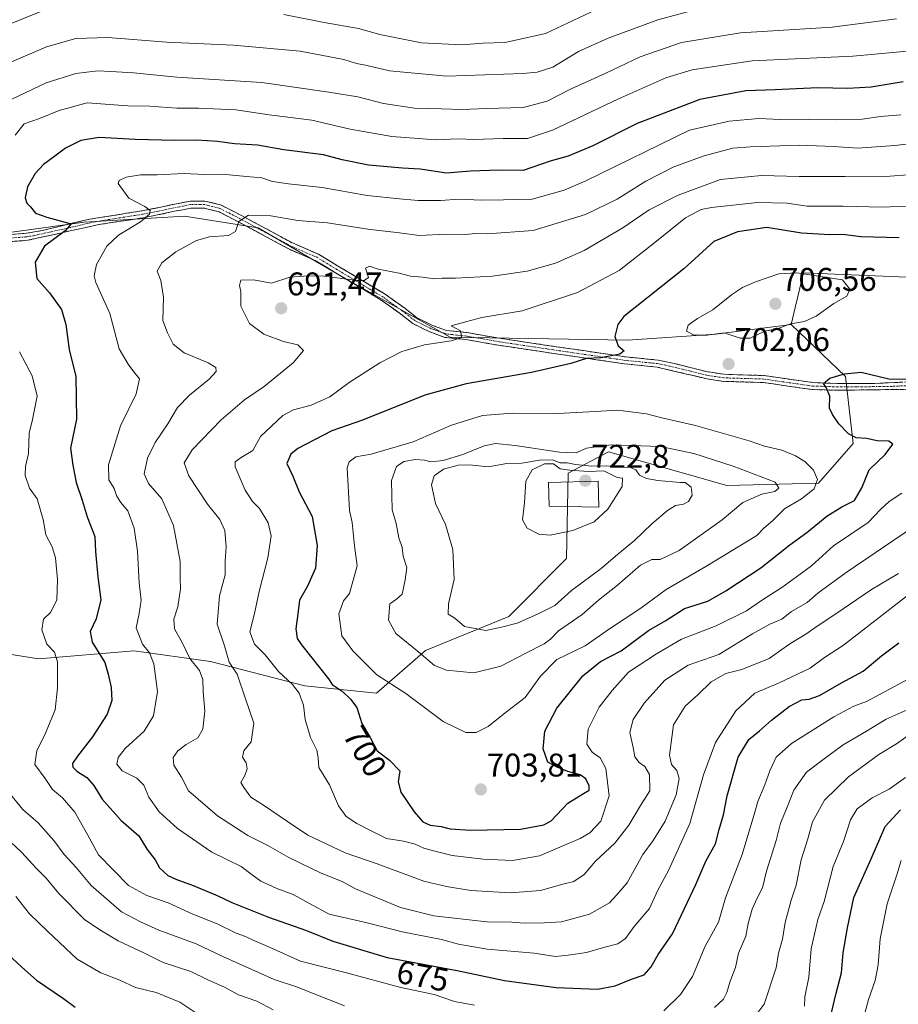
# Model space of a CAD drawing. Units: metres. Extents: x 563209 to 566649, y 4717153 to 4719499.
# Drawn here: x 564952 to 565221, y 4717823 to 4718124 of the extents above; entities that cross this region are included whole.
import ezdxf
from ezdxf.enums import TextEntityAlignment as Align

# ---------------------------------------------------------------- set-up
doc = ezdxf.new("R2010")
doc.units = ezdxf.units.M
doc.header["$MEASUREMENT"] = 0
doc.linetypes.add('TRAZO_Y_PUNTO', pattern=[1, 0.5, -0.25, 0, -0.25])
doc.linetypes.add('TRAZOSX2', pattern=[1.5, 1, -0.5])
for name, color, linetype, lineweight in [('Arbolado forestal CxS', 92, 'Continuous', 0), ('Camino', 19, 'TRAZOSX2', 0), ('Camino Cxs', 19, 'Continuous', 0), ('Camino eje', 19, 'TRAZO_Y_PUNTO', 0), ('Carátula', 7, 'Continuous', 5), ('Curva de nivel maestra', 36, 'Continuous', 30), ('Curva de nivel normal', 36, 'Continuous', 0), ('Edificación religiosa', 2, 'Continuous', 13), ('Edificación religiosa Cxs', 2, 'Continuous', 13), ('Matorral CxS', 135, 'Continuous', 0), ('Punto de cota en terreno', 7, 'Continuous', 0), ('Rótulo de curva de nivel directora', 19, 'Continuous', 0), ('Rótulo de punto de cota en terreno', 19, 'Continuous', 0)]:
    doc.layers.add(name, color=color, linetype=linetype, lineweight=lineweight)
doc.styles.add('Arial', font='txt', dxfattribs={"height": 0.2})

# ---------------------------------------------------------------- blocks, each defined once
blk = doc.blocks.new('5PATER')
at = {"layer": 'Carátula', "linetype": 'Continuous', "lineweight": 5}
h = blk.add_hatch(color=250, dxfattribs=at)
edge = h.paths.add_edge_path()
edge.add_ellipse((0, 0.01), major_axis=(-1.33, -1.34), ratio=0.999422, start_angle=0, end_angle=360)

msp = doc.modelspace()

# ---------------------------------------------------------------- linework, layer by layer
at = {"layer": 'Arbolado forestal CxS', "color": 92, "linetype": 'Continuous', "lineweight": 0}
for points in [[(564685.36, 4718119.62, 610.27), (564704.38, 4718116.03, 613.46), (564726.01, 4718116.03, 622.99), (564752.14, 4718116.93, 631.75), (564780.07, 4718116.03, 637.3), (564802.6, 4718107.92, 639.98), (564811.61, 4718093.5, 641.3), (564817.02, 4718074.58, 642.49), (564825.13, 4718068.27, 643.79), (564844.05, 4718075.48, 648.26), (564860.27, 4718080.88, 650.96), (564879.2, 4718079.98, 655.42), (564892.71, 4718074.57, 658.62), (564910.74, 4718061.96, 663.24), (564939.57, 4718057.45, 670.31), (564972.01, 4718061.96, 677.2), (565002.65, 4718063.76, 683.31), (565025.18, 4718060.16, 686.2), (565053.11, 4718043.93, 691.02), (565083.75, 4718026.81, 695.59), (565137.82, 4718025.91, 701.12), (565164.85, 4718027.71, 704.06), (565187.82, 4718030.63, 703.87)], [(564685.36, 4718119.62, 610.27), (564704.38, 4718116.03, 613.46), (564726.01, 4718116.03, 622.99), (564752.14, 4718116.93, 631.75), (564780.07, 4718116.03, 637.3), (564802.6, 4718107.92, 639.98), (564811.61, 4718093.5, 641.3), (564817.02, 4718074.58, 642.49), (564825.13, 4718068.27, 643.79), (564844.05, 4718075.48, 648.26), (564860.27, 4718080.88, 650.96), (564879.2, 4718079.98, 655.42), (564892.71, 4718074.57, 658.62), (564910.74, 4718061.96, 663.24), (564939.57, 4718057.45, 670.31), (564972.01, 4718061.96, 677.2), (565002.65, 4718063.76, 683.31), (565025.18, 4718060.16, 686.2), (565053.11, 4718043.93, 691.02), (565083.75, 4718026.81, 695.59), (565137.82, 4718025.91, 701.12), (565164.85, 4718027.71, 704.06), (565187.82, 4718030.63, 703.87)], [(565428.4, 4718048.06, 689.47), (565413.02, 4718049.37, 689.15), (565398.28, 4718054.76, 687.74), (565380.92, 4718061.98, 689.02), (565365.65, 4718072.1, 688.8), (565354.98, 4718079.78, 685.41), (565347.91, 4718084.87, 683.52), (565327.59, 4718084.77, 688.89), (565299.68, 4718078.29, 696.16), (565281.09, 4718069.79, 696.48), (565265.22, 4718062.24, 696.22), (565247.84, 4718066.77, 695.84), (565232.72, 4718055.44, 700.65), (565225.6, 4718044.98, 702.92), (565191.6, 4718046.5, 705.42), (565189.07, 4718035.87, 705.33), (565187.82, 4718030.63, 703.87)], [(564939.57, 4718057.45, 670.31), (564972.01, 4718061.96, 677.2), (565002.65, 4718063.76, 683.31), (565025.18, 4718060.16, 686.2), (565053.11, 4718043.93, 691.02), (565083.75, 4718026.81, 695.59), (565137.82, 4718025.91, 701.12), (565164.85, 4718027.71, 704.06), (565187.82, 4718030.63, 703.87), (565204.44, 4718014.77, 699.92), (565206.71, 4717994.37, 700.59), (565196.13, 4717982.29, 703.8), (565168.17, 4717981.53, 711.98), (565132.08, 4717991.86, 712.54), (565119.81, 4717985.31, 721.78), (565119.27, 4717959.28, 717.45), (565101.67, 4717941.5, 714.84), (565076.22, 4717931.13, 710.63), (565061.26, 4717918.13, 702.59), (565061.26, 4717918.13, 702.59), (565039.35, 4717920.4, 696.74), (565010.62, 4717927.84, 687.56), (564987.33, 4717931.03, 678.83), (564958.13, 4717928.66, 668.9), (564932.02, 4717932.77, 660.21)], [(565225.6, 4718044.98, 702.92), (565191.6, 4718046.5, 705.42), (565189.07, 4718035.87, 705.33), (565187.82, 4718030.63, 703.87), (565164.85, 4718027.71, 704.06), (565137.82, 4718025.91, 701.12), (565137.82, 4718025.91, 701.12), (565083.75, 4718026.81, 695.59), (565053.11, 4718043.93, 691.02), (565025.18, 4718060.16, 686.2), (565002.65, 4718063.76, 683.31), (564972.01, 4718061.96, 677.2), (564939.57, 4718057.45, 670.31)], [(564900.62, 4717948.81, 651.4), (564932.02, 4717932.77, 660.21), (564958.13, 4717928.66, 668.9), (564987.33, 4717931.03, 678.83), (565010.62, 4717927.84, 687.56), (565039.35, 4717920.4, 696.74), (565061.26, 4717918.13, 702.59), (565076.22, 4717931.13, 710.63), (565101.67, 4717941.5, 714.84), (565119.27, 4717959.28, 717.45), (565119.81, 4717985.31, 721.78), (565132.08, 4717991.86, 712.54), (565168.17, 4717981.53, 711.98), (565196.13, 4717982.29, 703.8), (565206.71, 4717994.37, 700.59), (565204.44, 4718014.77, 699.92), (565187.82, 4718030.63, 703.87)]]:
    msp.add_polyline3d(points, dxfattribs=at)
at = {"layer": 'Camino', "color": 19, "linetype": 'TRAZOSX2', "lineweight": 0}
for points in [[(564949.68, 4718058.15), (564954.42, 4718058.51), (564959.24, 4718059.38), (564973.64, 4718062.82), (564989.71, 4718065.37), (564994.51, 4718066.33), (564999.24, 4718067.34), (565004.38, 4718068.34), (565008.89, 4718068.37), (565013.66, 4718067.23), (565020.07, 4718063.94), (565035.62, 4718055.56), (565043.55, 4718052.14), (565049.88, 4718048.31), (565063.87, 4718039.94), (565069.87, 4718035.64), (565073.51, 4718032.78), (565078.39, 4718030.39), (565082.63, 4718028.87), (565088.97, 4718028.19), (565098.82, 4718026.48), (565108.71, 4718024.99), (565137.25, 4718020.8), (565147.24, 4718019.8), (565152.12, 4718018.8), (565161.83, 4718016.32), (565167.32, 4718015.47), (565179.53, 4718015.1), (565194.36, 4718012.96), (565201.9, 4718012.68), (565213.39, 4718012.68), (565228.5, 4718013.41)], [(565223.62, 4718010.9), (565201.91, 4718010.59), (565194.19, 4718010.82), (565179.34, 4718012.96), (565167.13, 4718013.33), (565162.21, 4718014.05), (565146.89, 4718017.68), (565136.99, 4718018.67), (565110.92, 4718022.49), (565098.53, 4718024.35), (565088.67, 4718026.07), (565082.15, 4718026.76), (565077.56, 4718028.41), (565072.36, 4718030.95), (565068.58, 4718033.92), (565062.69, 4718038.14), (565048.77, 4718046.47), (565042.57, 4718050.23), (565034.68, 4718053.63), (565019.07, 4718062.04), (565013.27, 4718065.03), (565008.63, 4718066.22), (565004.59, 4718066.2), (564999.67, 4718065.24), (564994.95, 4718064.23), (564990.09, 4718063.25), (564976.54, 4718061.18), (564954.74, 4718056.38), (564949.79, 4718056)]]:
    msp.add_lwpolyline(points, dxfattribs=at)
at = {"layer": 'Camino Cxs', "color": 19, "linetype": 'Continuous', "lineweight": 0}
for points in [[(564949.68, 4718058.15, 671.24), (564954.42, 4718058.51, 672.15), (564959.24, 4718059.38, 673.45), (564964.04, 4718060.53, 674.83), (564968.84, 4718061.67, 675.65), (564973.64, 4718062.82, 676.02), (564977.66, 4718063.46, 676.63), (564981.68, 4718064.1, 677.67), (564985.69, 4718064.73, 678.69), (564989.71, 4718065.37, 679.71), (564994.51, 4718066.33, 680.78), (564999.24, 4718067.34, 681.57), (565001.81, 4718067.84, 681.96), (565004.38, 4718068.34, 682.35), (565008.89, 4718068.37, 683), (565013.66, 4718067.23, 683.75), (565016.87, 4718065.59, 684.3), (565020.07, 4718063.94, 684.75), (565023.96, 4718061.85, 685.17), (565027.85, 4718059.75, 685.64), (565031.73, 4718057.66, 686.39), (565035.62, 4718055.56, 686.76), (565039.59, 4718053.85, 687.36), (565043.55, 4718052.14, 687.8), (565046.72, 4718050.23, 687.98), (565049.88, 4718048.31, 688.53), (565053.38, 4718046.22, 689.46), (565056.88, 4718044.13, 689.89), (565060.37, 4718042.03, 690.51), (565063.87, 4718039.94, 691.03), (565066.87, 4718037.79, 691.49), (565069.87, 4718035.64, 692.38), (565073.51, 4718032.78, 693.01), (565075.95, 4718031.59, 693.43), (565078.39, 4718030.39, 693.73), (565082.63, 4718028.87, 694.28), (565085.8, 4718028.53, 694.74), (565088.97, 4718028.19, 695.15), (565093.9, 4718027.34, 695.82), (565098.82, 4718026.48, 696.42), (565102.12, 4718025.98, 696.79), (565105.41, 4718025.49, 697.14), (565108.71, 4718024.99, 697.35), (565113.47, 4718024.29, 697.64), (565118.22, 4718023.59, 697.93), (565122.98, 4718022.9, 698.53), (565127.74, 4718022.2, 699.28), (565132.49, 4718021.5, 699.91), (565137.25, 4718020.8, 700.52), (565140.58, 4718020.47, 701.1), (565143.91, 4718020.13, 701.26), (565147.24, 4718019.8, 701.26), (565152.12, 4718018.8, 701.34), (565155.36, 4718017.97, 701.48), (565158.59, 4718017.15, 701.73), (565161.83, 4718016.32, 701.84), (565164.58, 4718015.9, 701.76), (565167.32, 4718015.47, 701.65), (565171.39, 4718015.35, 701.5), (565175.46, 4718015.22, 701.28), (565179.53, 4718015.1, 701.07), (565184.47, 4718014.39, 700.72), (565189.42, 4718013.67, 700.31), (565194.36, 4718012.96, 700.09), (565198.13, 4718012.82, 699.94), (565201.9, 4718012.68, 699.77), (565205.73, 4718012.68, 699.69), (565209.56, 4718012.68, 699.63), (565213.39, 4718012.68, 699.59), (565217.17, 4718012.86, 699.55), (565220.95, 4718013.05, 699.52)], [(565223.62, 4718010.9, 699.55), (565219.28, 4718010.84, 699.52), (565214.94, 4718010.78, 699.51), (565210.59, 4718010.71, 699.59), (565206.25, 4718010.65, 699.71), (565201.91, 4718010.59, 699.81), (565198.05, 4718010.71, 700.03), (565194.19, 4718010.82, 700.22), (565190.48, 4718011.36, 700.36), (565186.77, 4718011.89, 700.54), (565183.05, 4718012.43, 700.78), (565179.34, 4718012.96, 700.95), (565175.27, 4718013.08, 701.16), (565171.2, 4718013.21, 701.47), (565167.13, 4718013.33, 701.62), (565162.21, 4718014.05, 701.9), (565158.38, 4718014.96, 701.98), (565154.55, 4718015.87, 701.84), (565150.72, 4718016.77, 701.56), (565146.89, 4718017.68, 701.17), (565141.94, 4718018.18, 701.36), (565136.99, 4718018.67, 700.89), (565132.65, 4718019.31, 700.54), (565128.3, 4718019.94, 700.14), (565123.96, 4718020.58, 699.51), (565119.61, 4718021.22, 698.85), (565115.27, 4718021.85, 698.29), (565110.92, 4718022.49, 697.7), (565106.79, 4718023.11, 697.23), (565102.66, 4718023.73, 696.91), (565098.53, 4718024.35, 696.51), (565095.24, 4718024.92, 696.16), (565091.96, 4718025.5, 695.81), (565088.67, 4718026.07, 695.4), (565085.41, 4718026.42, 695.08), (565082.15, 4718026.76, 694.82), (565077.56, 4718028.41, 693.84), (565074.96, 4718029.68, 693.58), (565072.36, 4718030.95, 693.24), (565068.58, 4718033.92, 692.92), (565065.64, 4718036.03, 692.27), (565062.69, 4718038.14, 691.41), (565059.21, 4718040.22, 691.03), (565055.73, 4718042.31, 690.41), (565052.25, 4718044.39, 689.86), (565048.77, 4718046.47, 689.22), (565045.67, 4718048.35, 688.27), (565042.57, 4718050.23, 688.04), (565038.63, 4718051.93, 687.7), (565034.68, 4718053.63, 686.96), (565030.78, 4718055.73, 686.58), (565026.88, 4718057.84, 685.93), (565022.97, 4718059.94, 685.31), (565019.07, 4718062.04, 684.78), (565016.17, 4718063.54, 684.36), (565013.27, 4718065.03, 683.79), (565008.63, 4718066.22, 683.03), (565004.59, 4718066.2, 682.42), (565002.13, 4718065.72, 682.03), (564999.67, 4718065.24, 681.63), (564994.95, 4718064.23, 680.71), (564990.09, 4718063.25, 679.48), (564985.57, 4718062.56, 678.68), (564981.06, 4718061.87, 678), (564976.54, 4718061.18, 677.4), (564972.18, 4718060.22, 676.34), (564967.82, 4718059.26, 675.51), (564963.46, 4718058.3, 674.3), (564959.1, 4718057.34, 673.55), (564954.74, 4718056.38, 672.91), (564949.79, 4718056, 671.8)]]:
    msp.add_polyline3d(points, dxfattribs=at)
at = {"layer": 'Camino eje', "color": 19, "linetype": 'TRAZO_Y_PUNTO', "lineweight": 0}
msp.add_lwpolyline([(565226.06, 4718012.16), (565218.51, 4718011.79), (565207.65, 4718011.64), (565201.91, 4718011.64), (565198.14, 4718011.78), (565194.28, 4718011.89), (565179.44, 4718014.03), (565167.23, 4718014.4), (565164.77, 4718014.76), (565162.02, 4718015.19), (565157.17, 4718016.43), (565149.51, 4718018.24), (565147.07, 4718018.74), (565137.12, 4718019.74), (565124.09, 4718021.65), (565109.82, 4718023.74), (565103.62, 4718024.67), (565098.68, 4718025.42), (565093.75, 4718026.28), (565088.82, 4718027.13), (565085.65, 4718027.47), (565082.39, 4718027.82), (565080.1, 4718028.64), (565077.98, 4718029.4), (565075.54, 4718030.6), (565072.94, 4718031.87), (565069.23, 4718034.78), (565063.28, 4718039.04), (565049.33, 4718047.39), (565046.23, 4718049.27), (565043.06, 4718051.19), (565035.15, 4718054.6), (565019.57, 4718062.99), (565016.67, 4718064.49), (565013.47, 4718066.13), (565011.15, 4718066.73), (565008.76, 4718067.3), (565006.51, 4718067.28), (565004.49, 4718067.27), (564999.46, 4718066.29), (564994.73, 4718065.28), (564992.33, 4718064.8), (564989.9, 4718064.31), (564983.13, 4718063.28), (564975.09, 4718062), (564967.89, 4718060.28), (564956.99, 4718057.88), (564954.58, 4718057.45), (564949.74, 4718057.08)], dxfattribs=at)
at = {"layer": 'Curva de nivel maestra', "color": 36, "linetype": 'Continuous', "lineweight": 30}
for points in [[(565222.03, 4718104.78, 675), (565212.25, 4718103.14, 675), (565205.09, 4718102.72, 675), (565195.98, 4718102.92, 675), (565182.97, 4718102.32, 675), (565173.97, 4718102.04, 675), (565159.97, 4718099.35, 675), (565140.79, 4718092.04, 675), (565127.27, 4718085.22, 675), (565119.8, 4718082.03, 675), (565114.31, 4718080.52, 675), (565105.98, 4718077.67, 675), (565098.64, 4718077.83, 675), (565089.98, 4718077.52, 675), (565082.64, 4718076.91, 675), (565074.59, 4718078.06, 675), (565069.22, 4718078.38, 675), (565058.86, 4718079.35, 675), (565050.78, 4718080.95, 675), (565045.06, 4718082.46, 675), (565032.98, 4718083.96, 675), (565024.98, 4718085.45, 675), (565017.98, 4718085.8, 675), (565012.77, 4718086.5, 675), (565006.44, 4718086.97, 675), (564999.77, 4718086.81, 675), (564987.65, 4718087.17, 675), (564976.65, 4718087.77, 675), (564971.07, 4718086.82, 675), (564966.31, 4718084.5, 675), (564963.07, 4718082.02, 675), (564959.65, 4718079.54, 675), (564957.14, 4718076.76, 675), (564954.71, 4718072.67, 675), (564954.04, 4718069.36, 675), (564954.57, 4718067.72, 675), (564955.72, 4718066.58, 675), (564957.22, 4718064.68, 675), (564960.63, 4718063.4, 675), (564968.08, 4718061.41, 675), (564966.27, 4718059.24, 675), (564959.96, 4718054.57, 675), (564957.12, 4718049.75, 675), (564957.62, 4718044.76, 675), (564961.45, 4718040.36, 675), (564965.1, 4718035.26, 675), (564966.48, 4718030.67, 675), (564967.48, 4718023.02, 675), (564969.51, 4718014.81, 675), (564969.73, 4718001.78, 675), (564967.93, 4717992.92, 675), (564968.62, 4717987.78, 675), (564969.66, 4717982.48, 675), (564971.44, 4717977.07, 675), (564972.97, 4717971.99, 675), (564975.3, 4717965.93, 675), (564975.51, 4717961.34, 675), (564976.27, 4717953.7, 675), (564977.1, 4717946.62, 675), (564975.72, 4717940.86, 675), (564973.91, 4717937, 675), (564974.52, 4717933.69, 675), (564978.36, 4717927.52, 675), (564979.4, 4717923.91, 675), (564980.32, 4717919.82, 675), (564980.45, 4717915.88, 675), (564979.04, 4717911.7, 675), (564974.59, 4717904.77, 675), (564970.03, 4717898.95, 675), (564968.49, 4717896.63, 675), (564968.59, 4717895.6, 675), (564969.83, 4717894.33, 675), (564972.87, 4717892.37, 675), (564975, 4717889.94, 675), (564977.58, 4717885.81, 675), (564983.38, 4717879.32, 675), (564988.71, 4717874.55, 675), (564991.26, 4717870.43, 675), (564993.67, 4717867.24, 675), (564995.04, 4717864.8, 675), (564997.62, 4717862.46, 675), (565000, 4717861.33, 675), (565005.32, 4717859.39, 675)], [(565220.78, 4718057.1, 700), (565209.05, 4718057.47, 700), (565203.54, 4718058.15, 700), (565199.57, 4718058.01, 700), (565190.97, 4718058.58, 700), (565180.38, 4718060.28, 700), (565171.4, 4718058.99, 700), (565164.18, 4718056.01, 700), (565155.1, 4718047.64, 700), (565136.76, 4718033.15, 700), (565134.9, 4718030.7, 700), (565133.99, 4718027.06, 700), (565135.05, 4718024.15, 700), (565136.84, 4718022.62, 700), (565135.53, 4718021.62, 700), (565129.86, 4718020.48, 700), (565125.39, 4718020.34, 700), (565120.58, 4718018.8, 700), (565108.54, 4718015.99, 700), (565088.6, 4718012.61, 700), (565075.98, 4718009.1, 700), (565056.98, 4718001.47, 700), (565047.64, 4717998.23, 700), (565037.27, 4717992.82, 700), (565035.17, 4717991.11, 700), (565033.94, 4717988.28, 700), (565035.76, 4717984.38, 700), (565037.7, 4717979.57, 700), (565041.6, 4717972.1, 700), (565043.16, 4717963.17, 700), (565042.66, 4717956.34, 700), (565040.22, 4717950.77, 700), (565037.74, 4717946.48, 700), (565037.29, 4717942.32, 700), (565036.61, 4717937.74, 700), (565037.1, 4717934.82, 700), (565038.33, 4717932.86, 700), (565046.6, 4717922.49, 700), (565047.71, 4717920.83, 700), (565050.81, 4717918.78, 700)], [(565050.81, 4717918.78, 700), (565053.37, 4717916.35, 700), (565055.22, 4717913.78, 700), (565056.84, 4717908.87, 700), (565059.33, 4717904.64, 700), (565061.5, 4717900.58, 700), (565065.26, 4717897.7, 700), (565068.36, 4717894.44, 700), (565067.93, 4717891.11, 700), (565068.71, 4717887.97, 700), (565072.75, 4717881.91, 700), (565075.38, 4717878.83, 700), (565077.66, 4717877.8, 700), (565081, 4717877.46, 700), (565083.74, 4717876.73, 700), (565089.96, 4717876.3, 700), (565105.17, 4717876.62, 700), (565112.29, 4717877.92, 700), (565114.61, 4717879.17, 700), (565119.64, 4717884.59, 700), (565124.48, 4717887.49, 700), (565126.16, 4717888.54, 700), (565126.14, 4717889.82, 700), (565125.15, 4717892, 700), (565123.41, 4717893.19, 700), (565119.62, 4717894.2, 700), (565116.43, 4717895.54, 700), (565113.58, 4717897.1, 700), (565112.1, 4717901.13, 700), (565112.62, 4717906.57, 700), (565116.26, 4717913.59, 700), (565124.26, 4717923.48, 700), (565129.64, 4717927.83, 700), (565135.97, 4717931.11, 700), (565144.3, 4717937.32, 700), (565149.54, 4717940.37, 700), (565155.25, 4717943.98, 700), (565162.35, 4717946.25, 700), (565167.87, 4717949.41, 700), (565178.6, 4717956.45, 700), (565187.37, 4717963.47, 700), (565192.55, 4717967.21, 700), (565198.74, 4717972.18, 700), (565203.33, 4717974.97, 700), (565207.13, 4717976.92, 700), (565209.41, 4717980.81, 700), (565211.58, 4717986.28, 700), (565216.53, 4717991.03, 700), (565218.8, 4717994.11, 700), (565217.6, 4717995.11, 700), (565214.03, 4717995.21, 700), (565210.78, 4717995.86, 700), (565207.62, 4717996.06, 700), (565205.3, 4717997.26, 700), (565202.34, 4718000.39, 700), (565200.46, 4718003.22, 700), (565199.49, 4718005.12, 700), (565199.62, 4718008.83, 700), (565198.52, 4718011.4, 700), (565197.67, 4718012.68, 700), (565199.62, 4718014.32, 700), (565204.06, 4718015.61, 700), (565209.14, 4718016.12, 700), (565218.05, 4718014.02, 700), (565223.14, 4718014.1, 700)], [(565005.32, 4717859.39, 675), (565012.64, 4717856.36, 675), (565017.15, 4717854.27, 675), (565028.33, 4717849.73, 675), (565039.9, 4717845.7, 675), (565047.99, 4717842.43, 675), (565064.54, 4717837.48, 675), (565085.86, 4717833.44, 675), (565100.36, 4717830.38, 675), (565116.12, 4717828.26, 675), (565128.69, 4717827.79, 675), (565134.13, 4717828.78, 675), (565139.04, 4717830.82, 675), (565142.94, 4717832.18, 675), (565145.14, 4717834.62, 675), (565147.26, 4717838.36, 675), (565151.61, 4717844.72, 675), (565158.76, 4717859.71, 675), (565161.79, 4717866.82, 675), (565164.76, 4717872.16, 675), (565165.88, 4717876.49, 675), (565167.21, 4717880.98, 675), (565168.33, 4717886.8, 675), (565171.61, 4717898.65, 675), (565174.86, 4717903.95, 675), (565178.2, 4717906.68, 675), (565181.86, 4717909.92, 675), (565187.24, 4717914.02, 675), (565191.04, 4717916.12, 675), (565193.34, 4717916.3, 675), (565196.48, 4717917.46, 675), (565203.14, 4717921.27, 675), (565209.83, 4717924.88, 675), (565215.43, 4717929.54, 675), (565220.63, 4717933.5, 675)], [(564872.09, 4717900.08, 650), (564883.71, 4717895.83, 650), (564889.06, 4717892.66, 650), (564891.68, 4717890.2, 650), (564895, 4717888.19, 650), (564897.66, 4717887.88, 650), (564901.06, 4717888.52, 650), (564903.97, 4717886.65, 650), (564907.32, 4717882.86, 650), (564916.69, 4717876.68, 650), (564924.76, 4717869.08, 650), (564929.61, 4717863.39, 650), (564934.71, 4717857.57, 650), (564939.36, 4717850.34, 650), (564943.98, 4717844.68, 650), (564948.69, 4717838.52, 650), (564953.01, 4717834.51, 650), (564957.48, 4717830.58, 650), (564965.78, 4717824.93, 650), (564969.32, 4717822.28, 650)], [(565200.12, 4717820.58, 650), (565201.59, 4717826.55, 650), (565203.22, 4717832.73, 650), (565203.66, 4717838.87, 650), (565204.99, 4717846.52, 650), (565206.93, 4717855.79, 650), (565212.25, 4717867.6, 650), (565216.5, 4717877.41, 650), (565221.18, 4717882.49, 650)]]:
    msp.add_polyline3d(points, dxfattribs=at)
at = {"layer": 'Curva de nivel normal', "color": 36, "linetype": 'Continuous', "lineweight": 0}
for points in [[(565032.98, 4718125.36, 655), (565045.31, 4718122.9, 655), (565055.81, 4718121.02, 655), (565062.32, 4718119.19, 655), (565075.04, 4718116.71, 655), (565087.26, 4718116.05, 655), (565093.76, 4718116.55, 655), (565100.58, 4718116.73, 655), (565112.88, 4718119.48, 655), (565135.29, 4718130.22, 655)], [(565163.71, 4718128.13, 660), (565147.14, 4718123.64, 660), (565131.98, 4718118.05, 660), (565122.96, 4718113.97, 660), (565115.06, 4718109.27, 660), (565110.28, 4718107.7, 660), (565105.91, 4718107.25, 660), (565082.72, 4718106.49, 660), (565065.21, 4718108.1, 660), (565057.94, 4718109.86, 660), (565055.14, 4718110.39, 660), (565051.27, 4718111.59, 660), (565037.98, 4718114.14, 660), (565017.65, 4718115.96, 660), (564997.32, 4718116.82, 660), (564979.32, 4718118.24, 660), (564969.54, 4718118.01, 660), (564960.53, 4718115.42, 660), (564944.74, 4718108.75, 660)], [(564946.7, 4718121.36, 655), (564959.36, 4718126.41, 655)], [(565219.97, 4718123.99, 665), (565200.3, 4718121.49, 665), (565172.38, 4718119.73, 665), (565154.3, 4718116.75, 665), (565141.72, 4718112.37, 665), (565131.06, 4718107.25, 665), (565120.67, 4718102.58, 665), (565113.4, 4718098.82, 665), (565106.04, 4718096.94, 665), (565094.88, 4718096.66, 665), (565087.37, 4718096.27, 665), (565080.97, 4718096.5, 665), (565072.87, 4718096.73, 665), (565063.36, 4718098.19, 665), (565055.57, 4718100.21, 665), (565046.73, 4718101.63, 665), (565026.25, 4718104.51, 665), (565000.34, 4718106.15, 665), (564987.12, 4718107.48, 665), (564980.19, 4718107.86, 665), (564976.25, 4718108.12, 665), (564969.5, 4718107.32, 665), (564960.46, 4718104.45, 665), (564945.61, 4718097.4, 665)], [(565235.55, 4718115.22, 670), (565206.62, 4718112.57, 670), (565175.88, 4718111.15, 670), (565157.63, 4718108.42, 670), (565149.54, 4718105.99, 670), (565134.94, 4718099.46, 670), (565115.02, 4718089.96, 670), (565107.36, 4718087.44, 670), (565099.94, 4718087.43, 670), (565090.96, 4718087.12, 670), (565086.1, 4718087.31, 670), (565079.49, 4718087.09, 670), (565065.92, 4718088.1, 670), (565053.26, 4718090.32, 670), (565041.55, 4718093.05, 670), (565028.54, 4718094.7, 670), (565018.31, 4718096.19, 670), (565006.98, 4718096.7, 670), (565000.32, 4718096.68, 670), (564992.12, 4718097.36, 670), (564985.42, 4718097.43, 670), (564972.93, 4718098.34, 670), (564964.46, 4718096.02, 670), (564958.43, 4718093.6, 670), (564953.76, 4718091.9, 670), (564950.99, 4718088.44, 670)], [(565223.3, 4717947.94, 680), (565203.8, 4717932.83, 680), (565197.97, 4717928.99, 680), (565193.63, 4717925.74, 680), (565184.16, 4717921.26, 680), (565176.73, 4717918.1, 680), (565170.94, 4717912.77, 680), (565164.73, 4717903.06, 680), (565161.03, 4717893.16, 680), (565156.9, 4717878.36, 680), (565150.35, 4717863.96, 680), (565147.17, 4717858.01, 680), (565144.55, 4717852.44, 680), (565139.95, 4717846.88, 680), (565137.3, 4717843.28, 680), (565134.97, 4717841.65, 680), (565130.98, 4717840.57, 680), (565125.31, 4717838.93, 680), (565119.78, 4717838.12, 680), (565115.92, 4717837.71, 680), (565109.4, 4717838.81, 680), (565095.05, 4717840, 680), (565086.31, 4717841.54, 680), (565081.09, 4717842.99, 680), (565069.08, 4717845.25, 680), (565058.41, 4717848.02, 680), (565046.87, 4717850.66, 680), (565040.77, 4717853.95, 680), (565035.86, 4717856.71, 680), (565030.87, 4717858.47, 680), (565025.92, 4717860.78, 680), (565023.29, 4717862.64, 680), (565019.97, 4717865.19, 680), (565010.98, 4717869.57, 680), (565000.55, 4717876.85, 680), (564994.92, 4717881.94, 680), (564991.74, 4717886.39, 680), (564990.24, 4717890.08, 680), (564988.09, 4717892.18, 680), (564983.64, 4717894.41, 680), (564982.01, 4717896.49, 680), (564982.39, 4717898.49, 680), (564984.57, 4717901.25, 680), (564990.34, 4717906.54, 680), (564993.26, 4717911.27, 680), (564994.4, 4717918.62, 680), (564993.3, 4717927.1, 680), (564991.98, 4717930.49, 680), (564989.86, 4717933.13, 680), (564987.92, 4717938.04, 680), (564988.84, 4717942.45, 680), (564989.46, 4717946.48, 680), (564988.88, 4717951.81, 680), (564988.36, 4717961.48, 680), (564987.31, 4717968.48, 680), (564985.36, 4717973.81, 680), (564983.12, 4717976.48, 680), (564981.89, 4717978.48, 680), (564981.2, 4717980.63, 680), (564979.57, 4717983.31, 680), (564979.45, 4717987.83, 680), (564983.16, 4717999.7, 680), (564987.88, 4718009.48, 680), (564988.94, 4718014.09, 680), (564987.22, 4718016.25, 680), (564985.53, 4718018.61, 680), (564982.71, 4718023.22, 680), (564979.87, 4718034, 680), (564975.57, 4718043.48, 680), (564975.06, 4718045.54, 680), (564975.83, 4718048.98, 680), (564978.99, 4718054.64, 680), (564982.5, 4718057.96, 680), (564989.2, 4718061.97, 680), (564992, 4718064.31, 680), (564992.2, 4718065.52, 680), (564990.58, 4718066.74, 680), (564985.69, 4718069.2, 680), (564982.44, 4718073.7, 680), (564982.7, 4718074.67, 680), (564984.82, 4718075.67, 680), (564989.2, 4718076.34, 680), (564994.32, 4718076.4, 680), (565002.6, 4718076.75, 680), (565008.79, 4718076.43, 680), (565014.12, 4718076.52, 680), (565021.59, 4718075.81, 680), (565026.29, 4718075.4, 680), (565029.51, 4718074.35, 680), (565034.39, 4718073.61, 680), (565044.64, 4718072.52, 680), (565058.39, 4718070.08, 680), (565068.31, 4718069.09, 680), (565073.98, 4718068.52, 680), (565080.76, 4718068.53, 680), (565086.43, 4718068.9, 680), (565093.19, 4718068.65, 680), (565100.04, 4718068.76, 680), (565108.74, 4718068.91, 680), (565118.57, 4718071.69, 680), (565125.14, 4718074.53, 680), (565156.79, 4718089.96, 680), (565168.86, 4718092.71, 680), (565177.96, 4718093.54, 680), (565184.53, 4718093.23, 680), (565193.05, 4718093.4, 680), (565201.43, 4718093.12, 680), (565209.49, 4718093.4, 680), (565215.1, 4718094.15, 680), (565221.3, 4718094.64, 680)], [(565238.1, 4718087.46, 685), (565219.49, 4718085.29, 685), (565208.03, 4718084.53, 685), (565200.84, 4718084.98, 685), (565190.23, 4718085.4, 685)], [(565190.23, 4718085.4, 685), (565175.38, 4718084.91, 685), (565170.05, 4718084.51, 685), (565161.24, 4718082.15, 685), (565151.98, 4718078.82, 685), (565143.43, 4718074.42, 685), (565134.75, 4718068.89, 685), (565125.1, 4718064.24, 685), (565109.06, 4718059.34, 685), (565095.14, 4718058.38, 685), (565091.6, 4718058.43, 685), (565088.33, 4718058.16, 685), (565082.56, 4718058.26, 685), (565074.31, 4718057.82, 685), (565068.31, 4718058.62, 685), (565058.64, 4718059.76, 685), (565046.31, 4718061.74, 685), (565037.24, 4718062.46, 685), (565029.04, 4718063.82, 685), (565022.2, 4718064.09, 685), (565019.3, 4718062.14, 685), (565018.26, 4718059.02, 685), (565016.15, 4718057.83, 685), (565010.32, 4718057.49, 685), (565006.32, 4718056.37, 685), (564999.99, 4718052.89, 685), (564995.74, 4718049.55, 685), (564994.37, 4718046.97, 685), (564995.47, 4718044.1, 685), (564996.24, 4718039.02, 685), (564996.08, 4718031.88, 685), (564997.48, 4718028.18, 685), (564999.25, 4718024.71, 685), (565002.55, 4718022.03, 685), (565009.89, 4718018.97, 685), (565012.27, 4718017.54, 685), (565012.33, 4718016.36, 685), (565010.19, 4718013.95, 685), (565004.19, 4718009.1, 685), (565000.56, 4718005.3, 685), (564997.56, 4718000.33, 685), (564993.75, 4717994.66, 685), (564991.42, 4717989.83, 685), (564990.36, 4717985.07, 685), (564991.66, 4717982.15, 685), (564995.71, 4717977.48, 685), (564999.31, 4717969.3, 685), (565001.38, 4717958.3, 685), (565001.35, 4717953.2, 685), (565001.43, 4717949.94, 685), (565000.68, 4717944.52, 685), (564999.45, 4717940.68, 685), (564999.58, 4717937.76, 685), (565002.04, 4717933.44, 685), (565004.31, 4717928.73, 685), (565007.22, 4717925.1, 685), (565008.28, 4717922.35, 685), (565008.34, 4717918.67, 685), (565008.88, 4717912.62, 685), (565008.29, 4717907.16, 685), (565006.7, 4717904.49, 685), (565003.16, 4717902.49, 685), (565000.62, 4717900.49, 685), (564999.17, 4717898.49, 685), (564999.45, 4717896.16, 685), (565001.79, 4717892.46, 685), (565003.87, 4717888.36, 685), (565012.74, 4717880.73, 685), (565021.96, 4717874.72, 685), (565028.08, 4717871.6, 685), (565034.5, 4717868.02, 685), (565044.34, 4717863.22, 685), (565050.78, 4717860.64, 685), (565054.87, 4717858.38, 685), (565068.56, 4717852.74, 685), (565078.77, 4717850.19, 685), (565094.9, 4717848.37, 685), (565102.62, 4717848.26, 685), (565106.3, 4717847.96, 685), (565112.52, 4717848.06, 685), (565117.76, 4717848.3, 685), (565126.24, 4717850.7, 685), (565132.38, 4717854.12, 685), (565134.56, 4717856.5, 685), (565137.76, 4717860.25, 685), (565142.57, 4717868.85, 685), (565145.73, 4717873.16, 685), (565149.37, 4717879.05, 685), (565152.73, 4717887.06, 685), (565153.63, 4717892.05, 685), (565152.91, 4717894.49, 685), (565151.32, 4717896.37, 685), (565150.71, 4717899.22, 685), (565151.95, 4717908.49, 685), (565155.47, 4717914.15, 685), (565159.3, 4717917.62, 685), (565163.42, 4717921.57, 685), (565167.84, 4717924.1, 685), (565172.73, 4717925.35, 685), (565181.14, 4717928.72, 685), (565187.4, 4717933.2, 685), (565192.59, 4717936.34, 685), (565195.74, 4717938.63, 685), (565201.46, 4717942.38, 685), (565212.33, 4717949.82, 685), (565220.6, 4717954.64, 685)], [(565226.21, 4718076.6, 690), (565215.28, 4718075.71, 690), (565204.3, 4718075.85, 690), (565190.27, 4718075.81, 690), (565178.77, 4718076.14, 690), (565166.29, 4718074.94, 690), (565153.36, 4718070.12, 690), (565144.47, 4718065.69, 690), (565136.48, 4718060.16, 690), (565124.69, 4718053.27, 690), (565115.92, 4718049.37, 690), (565107.3, 4718046.94, 690), (565096.71, 4718045.45, 690), (565085.38, 4718044.78, 690), (565081.32, 4718044.81, 690), (565078.93, 4718044.65, 690), (565075.3, 4718045.16, 690), (565071.64, 4718045.48, 690), (565068.17, 4718046.38, 690), (565061.76, 4718047.61, 690), (565059.15, 4718048.52, 690), (565057.95, 4718047.86, 690), (565058.86, 4718045.01, 690), (565057.49, 4718044.09, 690), (565055.37, 4718044.16, 690), (565045.31, 4718045.46, 690), (565040.53, 4718045.53, 690), (565034.84, 4718045.14, 690), (565029.23, 4718043.32, 690), (565023.75, 4718044.27, 690), (565019.86, 4718044.18, 690), (565019.41, 4718042.62, 690), (565019.84, 4718040.71, 690), (565019.82, 4718036.29, 690), (565022.46, 4718031.01, 690), (565026.92, 4718027.71, 690), (565032.88, 4718025.49, 690), (565037.22, 4718024.5, 690), (565038.99, 4718022.76, 690), (565035.8, 4718018.98, 690), (565026.95, 4718011.73, 690), (565020.94, 4718007.71, 690), (565013.84, 4718001.53, 690), (565005.03, 4717992.44, 690), (565002.58, 4717988.48, 690), (565004.03, 4717984.51, 690), (565009.72, 4717975.82, 690), (565013.49, 4717971.14, 690), (565014.98, 4717967.78, 690), (565015.36, 4717962.78, 690), (565015.08, 4717958.52, 690), (565015.04, 4717954.31, 690), (565013.36, 4717947.86, 690), (565012.66, 4717939.16, 690), (565014.85, 4717932.6, 690), (565016.32, 4717927.59, 690), (565018.71, 4717923.93, 690), (565021.28, 4717916.46, 690), (565023.88, 4717909.02, 690), (565022.98, 4717903.31, 690), (565020.75, 4717900.49, 690)], [(565225.36, 4718066.93, 695), (565215.63, 4718066.51, 695), (565203.65, 4718066.76, 695), (565192.71, 4718066.85, 695), (565186.62, 4718067.71, 695), (565177.52, 4718067.92, 695), (565163.5, 4718066.44, 695), (565160.38, 4718065.75, 695), (565155.57, 4718063.2, 695), (565146.2, 4718055.72, 695), (565135.3, 4718047.2, 695), (565122.56, 4718040.42, 695), (565105.72, 4718034.82, 695), (565093.44, 4718032.77, 695), (565088.79, 4718031.6, 695), (565084.07, 4718030.24, 695), (565086.94, 4718028.71, 695), (565087.32, 4718026.75, 695), (565084.05, 4718025.68, 695), (565075.89, 4718024.52, 695), (565068.96, 4718022.4, 695), (565062.3, 4718018.99, 695), (565052.97, 4718013, 695), (565047.06, 4718008.62, 695), (565041.31, 4718006.03, 695), (565035.98, 4718004.58, 695), (565032.64, 4718002.87, 695), (565025.87, 4717996.48, 695), (565023.5, 4717992.19, 695), (565019.93, 4717990.09, 695), (565018.15, 4717988.73, 695)], [(565172.29, 4718026.53, 705), (565175.35, 4718026.53, 705), (565179.82, 4718028.67, 705), (565183.83, 4718029.46, 705), (565187.57, 4718030.88, 705), (565191.9, 4718031.6, 705), (565195.49, 4718033.2, 705), (565200.89, 4718037.14, 705), (565204.76, 4718039.31, 705), (565205.73, 4718041.46, 705), (565203.44, 4718044.28, 705), (565189.58, 4718046.48, 705), (565184.04, 4718046.17, 705), (565176.92, 4718043.71, 705), (565172.95, 4718042.02, 705), (565169.59, 4718039.77, 705), (565163.94, 4718035.15, 705), (565159.19, 4718032.48, 705), (565156.39, 4718030.48, 705), (565155.88, 4718028.6, 705), (565158.25, 4718027.43, 705), (565162.21, 4718027.45, 705), (565167.35, 4718028.1, 705), (565172.29, 4718026.53, 705)], [(564952.32, 4718022.31, 670), (564956.23, 4718015.02, 670), (564957.7, 4718008.8, 670), (564956.28, 4718001.64, 670), (564955.24, 4717997.48, 670), (564955.07, 4717991.25, 670), (564954.17, 4717987.32, 670), (564954.08, 4717984.57, 670), (564955.34, 4717980.76, 670)], [(565091.64, 4717906.11, 705), (565095.31, 4717907.98, 705), (565099.98, 4717911.77, 705), (565106.64, 4717916.84, 705), (565111.28, 4717923.37, 705), (565116.26, 4717928.38, 705), (565124.92, 4717932.64, 705), (565132.34, 4717937.74, 705), (565141.96, 4717944.12, 705), (565149.64, 4717949.77, 705), (565161.8, 4717956.76, 705), (565177.3, 4717966.3, 705), (565179.45, 4717968.48, 705), (565182.25, 4717970.86, 705), (565185.79, 4717974.41, 705), (565190.97, 4717977.51, 705), (565194.82, 4717980.48, 705), (565195.9, 4717983.4, 705), (565194.68, 4717986.19, 705), (565192.01, 4717988.83, 705), (565189.15, 4717990.58, 705), (565184.98, 4717992.28, 705), (565179.63, 4717993.54, 705), (565174.97, 4717995.21, 705), (565158.67, 4717999.85, 705), (565148.34, 4718002.22, 705), (565143.68, 4718003.37, 705), (565134.95, 4718004.52, 705), (565128.05, 4718004.09, 705), (565116.64, 4718003.52, 705), (565102.76, 4718003.64, 705), (565093.63, 4718002.85, 705), (565084.13, 4717999.94, 705), (565072.48, 4717994.82, 705), (565059.64, 4717991.08, 705), (565054.98, 4717990.28, 705), (565052.92, 4717988.75, 705), (565052.28, 4717986.88, 705), (565053.01, 4717973.88, 705), (565053.88, 4717970.23, 705), (565054.54, 4717963.08, 705), (565055.34, 4717957.06, 705), (565053.01, 4717948.53, 705), (565051.16, 4717946.29, 705), (565049.78, 4717942.4, 705), (565050.67, 4717935.6, 705), (565054.06, 4717931.06, 705), (565061.37, 4717923.7, 705), (565070.24, 4717918.04, 705), (565081.62, 4717909.5, 705), (565088.55, 4717906.16, 705), (565091.64, 4717906.11, 705)], [(565090.98, 4717924.34, 710), (565099.21, 4717926.41, 710), (565106.59, 4717930.26, 710), (565112.4, 4717933.18, 710), (565114.4, 4717934.67, 710), (565116.79, 4717937.17, 710), (565124.04, 4717942.15, 710), (565129.01, 4717946.48, 710), (565134.78, 4717951.15, 710), (565141.86, 4717957.25, 710), (565145.27, 4717958.92, 710), (565147.8, 4717958.95, 710), (565153.66, 4717961.66, 710), (565166.75, 4717971.01, 710), (565173.02, 4717976.3, 710), (565178.82, 4717978.93, 710), (565182.83, 4717979.72, 710), (565184.07, 4717980.73, 710), (565182.98, 4717982.54, 710), (565170.14, 4717987.44, 710), (565158.13, 4717991.31, 710), (565147.93, 4717993.48, 710), (565132.88, 4717993.99, 710), (565125.36, 4717992.93, 710), (565122.23, 4717991.5, 710), (565117.15, 4717991.66, 710), (565103.62, 4717993.78, 710), (565097.57, 4717994.36, 710), (565094.14, 4717993.68, 710), (565087.6, 4717991.04, 710), (565081.66, 4717989.18, 710), (565077.84, 4717988.76, 710), (565075.89, 4717989.25, 710), (565073.12, 4717989.45, 710), (565069.64, 4717988.81, 710), (565067.34, 4717987.36, 710), (565065.84, 4717983.02, 710), (565066, 4717974.15, 710), (565067.26, 4717969.92, 710), (565068.09, 4717965.57, 710), (565069.08, 4717962.58, 710), (565069.42, 4717959.96, 710), (565070.54, 4717956.54, 710), (565070.02, 4717952.76, 710), (565069.11, 4717948.39, 710), (565067.38, 4717946.79, 710), (565065.37, 4717945.4, 710), (565064.89, 4717940.45, 710), (565067.17, 4717936.35, 710), (565074.19, 4717930.64, 710), (565078.92, 4717926.62, 710), (565082.64, 4717925.12, 710), (565090.98, 4717924.34, 710)], [(565018.15, 4717988.73, 695), (565018.18, 4717987.2, 695), (565021.17, 4717980.06, 695), (565023.4, 4717976.68, 695), (565025.54, 4717974.5, 695), (565028.22, 4717970.17, 695), (565029.16, 4717966.12, 695), (565028.11, 4717959.43, 695), (565025.41, 4717949.19, 695), (565024.02, 4717942.41, 695), (565022.59, 4717936.9, 695), (565024.02, 4717933.13, 695), (565027.3, 4717929.88, 695), (565031.36, 4717924.74, 695), (565035.6, 4717920.8, 695), (565037.68, 4717918.16, 695), (565039.02, 4717914.5, 695), (565039.49, 4717910.12, 695), (565041.12, 4717904.65, 695), (565043.06, 4717900.78, 695), (565043.49, 4717898.4, 695), (565043.67, 4717895.45, 695), (565046.96, 4717890.14, 695), (565049.68, 4717883.78, 695), (565051.98, 4717880.52, 695), (565055.23, 4717878.33, 695), (565059.42, 4717876.26, 695), (565064.31, 4717873.82, 695), (565069.51, 4717872.96, 695), (565073.1, 4717872.01, 695), (565075.7, 4717870.81, 695), (565079.11, 4717869.95, 695), (565084.39, 4717868.55, 695), (565093.86, 4717867.45, 695), (565102.78, 4717867.09, 695), (565110.98, 4717868.48, 695), (565123.44, 4717873.76, 695), (565126.33, 4717875.5, 695), (565129.78, 4717879.1, 695), (565132.26, 4717886.82, 695), (565131.27, 4717895.16, 695), (565129.53, 4717898.41, 695), (565127.05, 4717900.15, 695), (565125.41, 4717902.61, 695), (565125.83, 4717907.12, 695), (565129.23, 4717913.85, 695), (565133.24, 4717918.94, 695), (565138.14, 4717924.52, 695), (565146.76, 4717930.18, 695), (565154.34, 4717934.58, 695), (565164.97, 4717938.66, 695), (565174.15, 4717943.25, 695), (565179.09, 4717946.68, 695), (565184.98, 4717950.35, 695), (565189.43, 4717953.64, 695), (565193.99, 4717957.06, 695), (565200.72, 4717963.1, 695), (565211.28, 4717970.28, 695), (565215.23, 4717974.29, 695), (565217.68, 4717976.63, 695), (565221.64, 4717979.18, 695)], [(565094.59, 4717937.23, 715), (565099.4, 4717938.28, 715), (565104.2, 4717939.5, 715), (565110.38, 4717942.24, 715), (565115.74, 4717944.88, 715), (565120.78, 4717949.48, 715), (565129.83, 4717956.22, 715), (565134.87, 4717960.56, 715), (565140.04, 4717964.73, 715), (565145.34, 4717969.8, 715), (565150.07, 4717973.9, 715), (565152.56, 4717975.39, 715), (565155, 4717975.84, 715), (565156.5, 4717976.69, 715), (565157.61, 4717978.58, 715), (565157.31, 4717981.06, 715), (565155.45, 4717982.46, 715), (565153.96, 4717982.48, 715), (565147.13, 4717983.01, 715), (565143.64, 4717983.65, 715), (565141.52, 4717984.69, 715), (565140.4, 4717986.28, 715), (565138.82, 4717987.07, 715), (565135.3, 4717987.16, 715), (565131.31, 4717987.52, 715), (565126.98, 4717987.43, 715), (565122.02, 4717987.93, 715), (565119.46, 4717988.48, 715), (565117.35, 4717988.47, 715), (565114.98, 4717989.32, 715), (565110.98, 4717989.24, 715), (565105.64, 4717988.37, 715), (565101.01, 4717988.26, 715), (565095.37, 4717987.24, 715), (565089.66, 4717987.82, 715), (565086.19, 4717987.73, 715), (565081.74, 4717986.56, 715), (565078.85, 4717984.52, 715), (565078.07, 4717981.72, 715), (565079.25, 4717976.01, 715), (565082.34, 4717969.59, 715), (565084.56, 4717962.03, 715), (565084.98, 4717952.81, 715), (565083.2, 4717945.38, 715), (565083.13, 4717942.25, 715), (565085.15, 4717941.07, 715), (565088.1, 4717938.5, 715), (565094.59, 4717937.23, 715)], [(565114.31, 4717966.37, 720), (565121.16, 4717967.81, 720), (565127.69, 4717970.47, 720), (565131.82, 4717974.32, 720), (565136.25, 4717981.18, 720), (565136.39, 4717983.82, 720), (565134.76, 4717983.94, 720), (565130.64, 4717985.98, 720), (565126, 4717985.84, 720), (565120.13, 4717986.24, 720), (565117.3, 4717986.59, 720), (565115.24, 4717988.16, 720), (565112.52, 4717988.16, 720), (565108.8, 4717986.35, 720), (565106.86, 4717982.86, 720), (565106.41, 4717976.24, 720), (565105.81, 4717971.1, 720), (565107.2, 4717968.47, 720), (565110.86, 4717966.65, 720), (565114.31, 4717966.37, 720)], [(564955.34, 4717980.76, 670), (564957.68, 4717977.44, 670), (564959.49, 4717971.15, 670), (564960.38, 4717966.48, 670), (564962.32, 4717962.81, 670), (564963.27, 4717959.48, 670), (564963.9, 4717952.81, 670), (564963.69, 4717946.48, 670), (564961.79, 4717942.72, 670), (564959.64, 4717940.68, 670), (564959.09, 4717937.47, 670), (564960.67, 4717933.05, 670), (564962.97, 4717930.61, 670), (564963.9, 4717927.74, 670), (564963.94, 4717919.74, 670), (564963.24, 4717913.04, 670), (564959.9, 4717905.17, 670), (564957.58, 4717900.64, 670), (564957, 4717896.38, 670), (564960.13, 4717892.05, 670), (564962.42, 4717888.71, 670), (564965.43, 4717886.16, 670), (564969.25, 4717881.82, 670), (564973.16, 4717874.82, 670), (564976.38, 4717868.78, 670), (564985.6, 4717859.46, 670), (564991.14, 4717856.4, 670), (564997.66, 4717854.14, 670), (565005.25, 4717850.65, 670), (565012.63, 4717847.77, 670), (565018.44, 4717844.88, 670), (565021.3, 4717843.88, 670), (565023.84, 4717842.62, 670), (565028.78, 4717840.54, 670), (565038.09, 4717836.36, 670), (565052.16, 4717832.73, 670), (565068.71, 4717828.33, 670), (565078.83, 4717826.11, 670), (565085.12, 4717823.98, 670), (565091.22, 4717822.86, 670)], [(565020.75, 4717900.49, 690), (565020.4, 4717898.56, 690), (565021.48, 4717896.86, 690), (565021.77, 4717895.05, 690), (565021.08, 4717892.98, 690), (565019.88, 4717890.82, 690), (565020.82, 4717889.33, 690), (565022.93, 4717886.44, 690), (565026.77, 4717883.95, 690), (565034.14, 4717878.99, 690), (565040.27, 4717874.78, 690), (565051.74, 4717869.37, 690), (565061.45, 4717866.08, 690), (565075.76, 4717860.72, 690), (565082.63, 4717859.15, 690), (565090.03, 4717857.95, 690), (565102.2, 4717857.19, 690), (565111.28, 4717857.87, 690), (565118.18, 4717859.83, 690), (565121.54, 4717860.65, 690), (565124.68, 4717862.79, 690), (565128.12, 4717866.82, 690), (565134.03, 4717872.32, 690), (565138.3, 4717877.83, 690), (565141.87, 4717883.9, 690), (565144.64, 4717888.35, 690), (565144.61, 4717893.28, 690), (565143.21, 4717895.79, 690), (565141.4, 4717896.98, 690), (565140.12, 4717898.66, 690), (565139.63, 4717901.59, 690), (565138.62, 4717906.18, 690), (565139.6, 4717910.15, 690), (565142.97, 4717915.12, 690), (565149.23, 4717922.14, 690), (565156.36, 4717926.66, 690), (565165.73, 4717929.96, 690), (565175.97, 4717936.28, 690), (565181.3, 4717939.19, 690), (565184.97, 4717940.69, 690), (565187.97, 4717943.11, 690), (565192.66, 4717945.81, 690), (565195.98, 4717948.7, 690), (565204.58, 4717955, 690), (565225.13, 4717968.87, 690)], [(565148.98, 4717821.21, 670), (565154.03, 4717826.16, 670), (565157.67, 4717831.67, 670), (565161.55, 4717840.86, 670), (565165.69, 4717848.22, 670), (565167.8, 4717855.69, 670), (565172.9, 4717868.91, 670), (565176.77, 4717881.86, 670), (565177.62, 4717885.12, 670), (565179.82, 4717890.12, 670), (565181.31, 4717894.44, 670), (565183.27, 4717898.58, 670), (565187.94, 4717902.78, 670), (565200.85, 4717910.96, 670), (565206.98, 4717914.2, 670), (565210.79, 4717915.64, 670), (565223.36, 4717922.33, 670)], [(565164.45, 4717822.22, 665), (565167.17, 4717824.71, 665), (565168.23, 4717826.81, 665), (565169.18, 4717830.22, 665), (565170.85, 4717834.42, 665), (565171.79, 4717838.82, 665), (565173.99, 4717844, 665), (565174.68, 4717847.87, 665), (565175.94, 4717852.19, 665), (565177.43, 4717855.57, 665), (565179.1, 4717858.68, 665), (565180.34, 4717863.82, 665), (565183.23, 4717873.16, 665), (565184.58, 4717878.49, 665), (565186.39, 4717882.82, 665), (565188.67, 4717888.49, 665), (565192.47, 4717893.98, 665), (565197.48, 4717897.81, 665), (565203.7, 4717902.39, 665), (565210.84, 4717906.51, 665), (565216.78, 4717910.18, 665), (565223.17, 4717913.04, 665)], [(565177.42, 4717820.36, 660), (565179.62, 4717823.21, 660), (565183.28, 4717834.27, 660), (565183.98, 4717838.81, 660), (565185.14, 4717843.02, 660), (565186.03, 4717848.16, 660), (565187.77, 4717854.94, 660), (565189.34, 4717859.54, 660), (565190.86, 4717867.29, 660), (565192.95, 4717873.67, 660), (565194.37, 4717878.88, 660), (565197.97, 4717885.43, 660), (565205.33, 4717892.64, 660), (565214.59, 4717899.41, 660), (565219.93, 4717902.7, 660), (565226.1, 4717907.06, 660)], [(565222.69, 4717892.36, 655), (565217.75, 4717888.82, 655), (565212.58, 4717886.16, 655), (565208, 4717882.82, 655), (565205.94, 4717879.49, 655), (565203.83, 4717872.82, 655), (565200.62, 4717865.24, 655), (565197.84, 4717854.51, 655), (565195.91, 4717849.05, 655), (565193.95, 4717840.09, 655), (565193.22, 4717831.42, 655), (565191.98, 4717825.4, 655), (565191.84, 4717822.55, 655)], [(564949.13, 4717887.76, 665), (564953.32, 4717882.66, 665), (564958, 4717878.51, 665), (564962.8, 4717873.16, 665), (564965.97, 4717868.86, 665), (564969.64, 4717864.91, 665), (564974.23, 4717859.47, 665), (564983.46, 4717851.39, 665), (564989.2, 4717848.37, 665), (564994.82, 4717845.84, 665), (565006.28, 4717841.63, 665), (565014.34, 4717837.79, 665), (565019.4, 4717835.56, 665)], [(564944.38, 4717877.49, 660), (564953, 4717869.48, 660), (564957.36, 4717864.68, 660), (564960.48, 4717861.65, 660)], [(565221.38, 4717867.04, 645), (565220.04, 4717862.64, 645), (565217.16, 4717853.8, 645), (565214.97, 4717843.1, 645), (565214.37, 4717835.23, 645), (565213.45, 4717830.46, 645), (565211.43, 4717824.58, 645), (565209.78, 4717818.51, 645)], [(564960.48, 4717861.65, 660), (564964.33, 4717856.98, 660), (564972.27, 4717848.94, 660), (564977.34, 4717845.63, 660), (564982.47, 4717842.5, 660), (564990.45, 4717838.77, 660), (564996.14, 4717835.93, 660), (565004.63, 4717833.14, 660), (565009.79, 4717830.62, 660), (565014.9, 4717828.4, 660), (565019.18, 4717826.03, 660), (565024.75, 4717824.07, 660), (565029.71, 4717821.43, 660)], [(565008.86, 4717818.7, 655), (565001.26, 4717823.77, 655), (564993.98, 4717826.73, 655), (564987.74, 4717828.28, 655), (564982.98, 4717830.58, 655), (564977.18, 4717832.72, 655), (564969.93, 4717836.98, 655), (564960.98, 4717845.36, 655), (564955.39, 4717850.78, 655), (564951.23, 4717856.06, 655)], [(565019.4, 4717835.56, 665), (565030, 4717830.74, 665), (565036.81, 4717828.49, 665), (565051.47, 4717822.66, 665)]]:
    msp.add_polyline3d(points, dxfattribs=at)
at = {"layer": 'Edificación religiosa', "color": 2, "linetype": 'Continuous', "lineweight": 13}
msp.add_polyline3d([(565128.96, 4717982.82, 722.39), (565129.16, 4717974.9, 720.66), (565113.93, 4717975.26, 721.87), (565113.76, 4717982.41, 721.71), (565128.96, 4717982.82, 722.39)], dxfattribs=at)
at = {"layer": 'Edificación religiosa Cxs', "color": 2, "linetype": 'Continuous', "lineweight": 13}
msp.add_polyline3d([(565128.96, 4717982.82, 722.39), (565129.16, 4717974.9, 720.66), (565113.93, 4717975.26, 721.87), (565113.76, 4717982.41, 721.71), (565128.96, 4717982.82, 722.39)], close=True, dxfattribs=at)
at = {"layer": 'Matorral CxS', "color": 135, "linetype": 'Continuous', "lineweight": 0}
for points in [[(565428.4, 4718048.06, 689.47), (565413.02, 4718049.37, 689.15), (565398.28, 4718054.76, 687.74), (565380.92, 4718061.98, 689.02), (565365.65, 4718072.1, 688.8), (565354.98, 4718079.78, 685.41), (565347.91, 4718084.87, 683.52), (565327.59, 4718084.77, 688.89), (565299.68, 4718078.29, 696.16), (565281.09, 4718069.79, 696.48), (565265.22, 4718062.24, 696.22), (565247.84, 4718066.77, 695.84), (565232.72, 4718055.44, 700.65), (565225.6, 4718044.98, 702.92), (565191.6, 4718046.5, 705.42), (565189.07, 4718035.87, 705.33), (565187.82, 4718030.63, 703.87)], [(564932.02, 4717932.77, 660.21), (564958.13, 4717928.66, 668.9), (564987.33, 4717931.03, 678.83), (565010.62, 4717927.84, 687.56), (565039.35, 4717920.4, 696.74), (565061.26, 4717918.13, 702.59), (565076.22, 4717931.13, 710.63), (565101.67, 4717941.5, 714.84), (565119.27, 4717959.28, 717.45), (565119.81, 4717985.31, 721.78), (565132.08, 4717991.86, 712.54), (565168.17, 4717981.53, 711.98), (565196.13, 4717982.29, 703.8), (565206.71, 4717994.37, 700.59), (565204.44, 4718014.77, 699.92), (565187.82, 4718030.63, 703.87), (565189.07, 4718035.87, 705.33), (565191.6, 4718046.5, 705.42), (565225.6, 4718044.98, 702.92)], [(564900.62, 4717948.81, 651.4), (564932.02, 4717932.77, 660.21), (564958.13, 4717928.66, 668.9), (564987.33, 4717931.03, 678.83), (565010.62, 4717927.84, 687.56), (565039.35, 4717920.4, 696.74), (565061.26, 4717918.13, 702.59), (565076.22, 4717931.13, 710.63), (565101.67, 4717941.5, 714.84), (565119.27, 4717959.28, 717.45), (565119.81, 4717985.31, 721.78), (565132.08, 4717991.86, 712.54), (565168.17, 4717981.53, 711.98), (565196.13, 4717982.29, 703.8), (565206.71, 4717994.37, 700.59), (565204.44, 4718014.77, 699.92), (565187.82, 4718030.63, 703.87)]]:
    msp.add_polyline3d(points, dxfattribs=at)

# ---------------------------------------------------------------- block references
at = {"layer": 'Punto de cota en terreno', "linetype": 'Continuous', "lineweight": 0}
for p in [(565183, 4718037, 706.56), (565032.17, 4718035.62, 691.47), (565168.72, 4718018.62, 702.06), (565125, 4717983, 722.8), (565093.12, 4717888.75, 703.81)]:
    msp.add_blockref('5PATER', p, dxfattribs=at)

# ---------------------------------------------------------------- texts
at = {"layer": 'Rótulo de curva de nivel directora', "color": 19, "linetype": 'Continuous', "lineweight": 0, "style": 'Arial'}
for s, rotation, p in [('700', -59.5166, (565057.76, 4717900.36)), ('675', -10.7299, (565075.39, 4717831.83))]:
    msp.add_text(s, height=7, rotation=rotation, dxfattribs=at).set_placement(p, align=Align.MIDDLE_CENTER)
at = {"layer": 'Rótulo de punto de cota en terreno', "color": 19, "linetype": 'Continuous', "lineweight": 0, "style": 'Arial'}
for s, p in [('706,56', (565184.76, 4718038.76)), ('691,47', (565033.93, 4718037.38)), ('702,06', (565170.48, 4718020.38)), ('722,8', (565126.76, 4717984.76)), ('703,81', (565094.88, 4717890.51))]:
    msp.add_text(s, height=7, dxfattribs=at).set_placement(p, align=Align.BOTTOM_LEFT)

doc.saveas('drawing.dxf')
